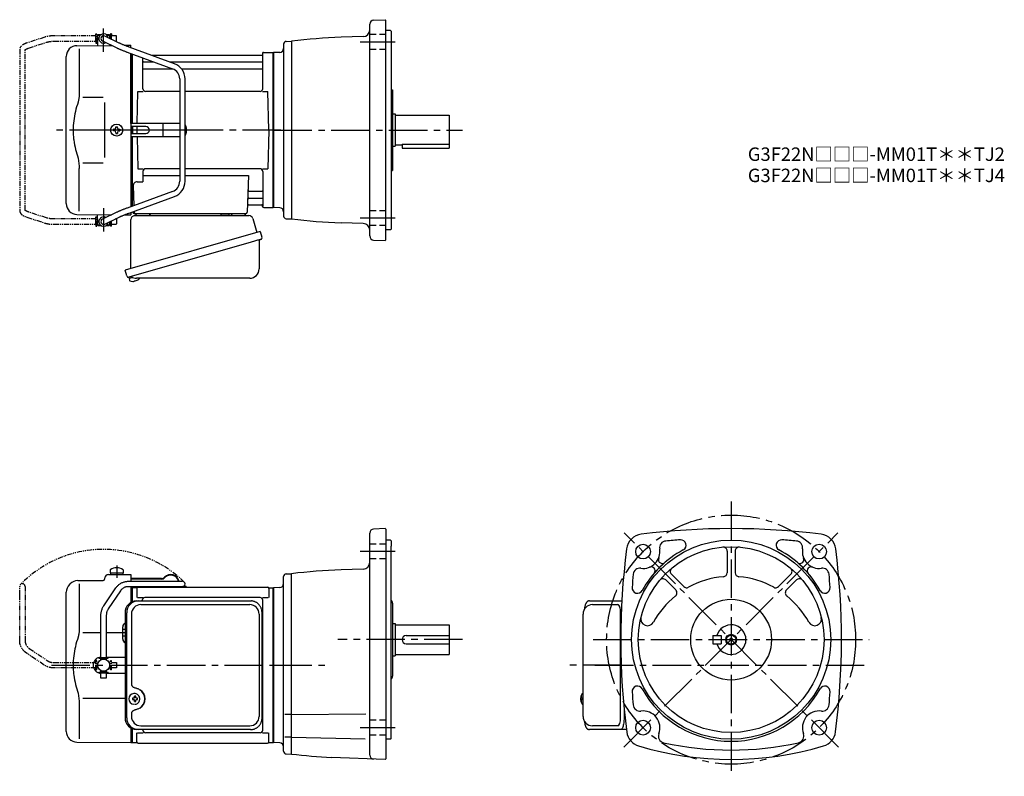
# Model space of a CAD drawing. Extents: x 80 to 812, y 39 to 601.
import ezdxf

# ---------------------------------------------------------------- set-up
doc = ezdxf.new("R2010")
doc.units = 0
doc.header["$LTSCALE"] = 3
doc.header["$MEASUREMENT"] = 0
for name, pattern in [('HIDDEN2', [4.7625, 3.175, -1.5875]), ('PHANTOM', [2.5, 1.25, -0.25, 0.25, -0.25, 0.25, -0.25]), ('sekkei(A2)', [14.2875, 9.525, -1.5875, 1.5875, -1.5875]), ('sekkei_H', [2.38125, 1.5875, -0.79375])]:
    doc.linetypes.add(name, pattern=pattern)
doc.layers.get('0').update_dxf_attribs({"linetype": 'CONTINUOUS'})
for name, color, linetype in [('CENTER', 3, 'sekkei(A2)'), ('HIDS', 1, 'HIDDEN2'), ('HOJO', 4, 'CONTINUOUS'), ('PHANTOM', 2, 'PHANTOM')]:
    doc.layers.add(name, color=color, linetype=linetype)
doc.layers.add('TITLE', color=4, linetype='CONTINUOUS', plot=False)
doc.styles.get("Standard").update_dxf_attribs({"font": 'simplex.shx', "bigfont": 'extfont.shx'})

# ---------------------------------------------------------------- blocks, each defined once
blk = doc.blocks.new('A$C0D5F27CA-2')
for p, q in [((18.22, 62.35), (51.94, 62.35)), ((51.94, 62.35), (58.5, 62.35)), ((0.14, 44.13), (9.13, 57.45)), ((12.44, 55.21), (3.46, 41.9)), ((51.94, 58.35), (18.22, 58.35)), ((58.5, 58.35), (51.94, 58.35)), ((-2, 5.75), (-2, 37.02)), ((2, 37.02), (2, 5.75)), ((-3.5, 5.75), (2, 5.75)), ((-3.5, 5.15), (-3.5, 5.75)), ((-3.5, 5.15), (3.5, 5.15)), ((-2, 4.55), (2, 4.55)), ((-2, 4.03), (-2, 4.55)), ((-1.52, 5.15), (-1.52, 4.55)), ((1.52, 5.15), (1.52, 4.55)), ((2, 5.75), (3.5, 5.75)), ((2, 4.55), (2, 4.03)), ((3.5, 5.15), (3.5, 5.75)), ((-3.5, -5.75), (-3.5, -5.15)), ((-3.5, -5.15), (3.5, -5.15)), ((-3.5, -5.75), (2, -5.75)), ((-2, -4.55), (-2, -4.03)), ((-2, -4.55), (2, -4.55)), ((-2, -9.65), (-2, -5.75)), ((-1.52, -4.55), (-1.52, -5.15)), ((1.52, -4.55), (1.52, -5.15)), ((2, -4.03), (2, -4.55)), ((2, -5.75), (2, -9.65)), ((2, -5.75), (3.5, -5.75)), ((3.5, -5.75), (3.5, -5.15)), ((0.78, -9.65), (-2, -9.65)), ((2, -9.65), (0.78, -9.65))]:
    blk.add_line(p, q)
blk.add_arc((58.5, 60.35), 2, 270, 90)
for points, knots in [([(9.13, 57.45), (9.25, 57.62), (9.58, 58.09), (10.18, 58.81), (10.96, 59.58), (11.8, 60.26), (12.71, 60.86), (13.66, 61.36), (14.66, 61.76), (15.68, 62.07), (16.74, 62.27), (17.59, 62.34), (18.08, 62.35), (18.22, 62.35)], [0, 0, 0, 0, 0.057937, 0.158761, 0.259517, 0.360129, 0.460601, 0.560941, 0.661167, 0.761303, 0.861377, 0.961421, 1, 1, 1, 1]), ([(18.22, 58.35), (18.09, 58.35), (17.67, 58.34), (16.98, 58.25), (16.16, 58.05), (15.36, 57.74), (14.61, 57.33), (13.91, 56.84), (13.27, 56.25), (12.79, 55.7), (12.53, 55.33), (12.44, 55.21)], [0, 0, 0, 0, 0.058103, 0.183633, 0.309362, 0.43518, 0.560871, 0.686286, 0.811316, 0.935901, 1, 1, 1, 1]), ([(-2, 37.02), (-2, 37.23), (-1.99, 37.82), (-1.9, 38.79), (-1.69, 39.91), (-1.4, 41), (-1, 42.05), (-0.53, 43.04), (-0.13, 43.73), (0.1, 44.08), (0.14, 44.13)], [0, 0, 0, 0, 0.0840699, 0.2333427, 0.3826804, 0.5320169, 0.6813205, 0.8305544, 0.9714213, 1, 1, 1, 1]), ([(3.46, 41.9), (3.38, 41.78), (3.14, 41.42), (2.8, 40.77), (2.47, 39.94), (2.22, 39.06), (2.06, 38.17), (2, 37.48), (2, 37.1), (2, 37.02)], [0, 0, 0, 0, 0.083976, 0.258926, 0.43361, 0.607898, 0.781896, 0.955687, 1, 1, 1, 1])]:
    blk.add_open_spline(points, degree=3, knots=knots)
blk = doc.blocks.new('A$C0D5F27CA-3')
at = {"layer": 'PHANTOM'}
for p, q in [((18.22, 62.35), (51.94, 62.35)), ((51.94, 62.35), (58.5, 62.35)), ((0.14, 44.13), (9.13, 57.45)), ((12.44, 55.21), (3.46, 41.9)), ((51.94, 58.35), (18.22, 58.35)), ((58.5, 58.35), (51.94, 58.35)), ((-2, 5.75), (-2, 37.02)), ((2, 37.02), (2, 5.75)), ((-3.5, 5.75), (2, 5.75)), ((-3.5, 5.15), (-3.5, 5.75)), ((-3.5, 5.15), (3.5, 5.15)), ((-2, 4.55), (2, 4.55)), ((-2, 4.03), (-2, 4.55)), ((-1.52, 5.15), (-1.52, 4.55)), ((1.52, 5.15), (1.52, 4.55)), ((2, 5.75), (3.5, 5.75)), ((2, 4.55), (2, 4.03)), ((3.5, 5.15), (3.5, 5.75)), ((-3.5, -5.75), (-3.5, -5.15)), ((-3.5, -5.15), (3.5, -5.15)), ((-3.5, -5.75), (3.5, -5.75)), ((-2, -4.55), (-2, -4.03)), ((-2, -4.55), (2, -4.55)), ((-2, -9.65), (-2, -5.75)), ((-1.52, -4.55), (-1.52, -5.15)), ((1.52, -4.55), (1.52, -5.15)), ((2, -4.03), (2, -4.55)), ((2, -5.75), (2, -9.65)), ((3.5, -5.15), (3.5, -5.75)), ((0.78, -9.65), (-2, -9.65)), ((2, -9.65), (0.78, -9.65))]:
    blk.add_line(p, q, dxfattribs=at)
blk.add_arc((58.5, 60.35), 2, 270, 90, dxfattribs=at)
for points, knots in [([(9.13, 57.45), (9.25, 57.62), (9.58, 58.09), (10.18, 58.81), (10.96, 59.58), (11.8, 60.26), (12.71, 60.86), (13.66, 61.36), (14.66, 61.76), (15.68, 62.07), (16.74, 62.27), (17.59, 62.34), (18.08, 62.35), (18.22, 62.35)], [0, 0, 0, 0, 0.057937, 0.158761, 0.259517, 0.360129, 0.460601, 0.560941, 0.661167, 0.761303, 0.861377, 0.961421, 1, 1, 1, 1]), ([(18.22, 58.35), (18.09, 58.35), (17.67, 58.34), (16.98, 58.25), (16.16, 58.05), (15.36, 57.74), (14.61, 57.33), (13.91, 56.84), (13.27, 56.25), (12.79, 55.7), (12.53, 55.33), (12.44, 55.21)], [0, 0, 0, 0, 0.058103, 0.183633, 0.309362, 0.43518, 0.560871, 0.686286, 0.811316, 0.935901, 1, 1, 1, 1]), ([(-2, 37.02), (-2, 37.23), (-1.99, 37.82), (-1.9, 38.79), (-1.69, 39.91), (-1.4, 41), (-1, 42.05), (-0.53, 43.04), (-0.13, 43.73), (0.1, 44.08), (0.14, 44.13)], [0, 0, 0, 0, 0.0840699, 0.2333427, 0.3826804, 0.5320169, 0.6813205, 0.8305544, 0.9714213, 1, 1, 1, 1]), ([(3.46, 41.9), (3.38, 41.78), (3.14, 41.42), (2.8, 40.77), (2.47, 39.94), (2.22, 39.06), (2.06, 38.17), (2, 37.48), (2, 37.1), (2, 37.02)], [0, 0, 0, 0, 0.083976, 0.258926, 0.43361, 0.607898, 0.781896, 0.955687, 1, 1, 1, 1])]:
    blk.add_open_spline(points, degree=3, knots=knots, dxfattribs=at)
blk = doc.blocks.new('A$C4A2F6DC6-1')
for p, q in [((-122.53, 67.36), (-106, 67.5)), ((-121.25, 70.89), (-121.25, 68.75)), ((-121.25, 68.75), (-111.75, 68.75)), ((-121.1, 68.75), (-121.1, 67.45)), ((-121.1, 67.45), (-111.9, 67.45)), ((-111.9, 68.75), (-111.9, 67.45)), ((-111.75, 70.89), (-111.75, 68.75)), ((-106, 67.5), (-106, 62.35)), ((-151.66, 59.84), (-151.01, 60.49)), ((-145.42, 62.83), (-126.49, 63)), ((-144.28, 60.35), (-144.28, 28.58)), ((-125.5, 64.36), (-125.5, 64)), ((-83.11, 64.4), (-106, 64.4)), ((-83.11, 64), (-106, 64)), ((-154, -49.15), (-154, 54.19)), ((-106, 58.35), (-106, 57.47)), ((-106, 57.53), (-106, 46.59)), ((-106, 57.47), (-105.2, 57.49)), ((-105.2, 57.49), (-105, 57.3)), ((-104.7, 57.5), (-105, 57.33)), ((-105, 57.33), (-105, 47.1)), ((-105, 57.3), (-105, 47.1)), ((-104.7, 47.22), (-104.7, 57.5)), ((-101.82, 57.5), (-104.7, 57.5)), ((-101.5, 57), (-101.5, 50.22)), ((-100.5, 58), (-4.5, 58)), ((-64.82, 58), (-68.12, 58)), ((-64.82, 58.4), (-67.26, 58.4)), ((-64.82, 58.4), (-64.82, 58)), ((-3.5, 57), (-3.5, 50.22)), ((-3.18, 57.5), (-0.3, 57.5)), ((-0.3, -57.5), (-0.3, 57.5)), ((-0.3, 57.5), (0, 57.33)), ((0, -57.33), (0, 57.33)), ((-101.1, 50.22), (-96.85, 50.22)), ((-97.5, 47.8), (-97.5, 48.22)), ((-10, 50.22), (-95.5, 50.22)), ((-8.15, 50.22), (-3.9, 50.22)), ((-8, -48.22), (-8, 48.22)), ((-141.73, 24.38), (-128.2, 24.39)), ((-124.2, 24.4), (-112, 24.41)), ((-112, 19.47), (-112, 28.53)), ((-124.2, 6), (-110.23, 6)), ((-124.2, -6), (-110.23, -6)), ((-103.34, -21.01), (-103.67, -21.01)), ((-144.28, -28.58), (-144.28, -54.76)), ((-141.74, -24.38), (-110.23, -24.44)), ((-103.56, -24.5), (-104.7, -24.5)), ((-104.7, -25.53), (-103.56, -25.53)), ((-100.92, -24.5), (-101.9, -24.5)), ((-101.9, -25.53), (-100.92, -25.53)), ((-106, -46.59), (-106, -57.5)), ((-105, -47.1), (-105, -57.33)), ((-105, -57.3), (-105, -47.1)), ((-104.7, -57.5), (-104.7, -47.22)), ((-101.5, -57), (-101.5, -50.22)), ((-101.1, -50.22), (-96.85, -50.22)), ((-97, -48.22), (-97, -47.8)), ((-10, -50.22), (-95, -50.22)), ((-8.15, -50.22), (-3.9, -50.22)), ((-3.5, -57), (-3.5, -50.22)), ((-146.07, -57.15), (-106, -57.5)), ((-106, -57.47), (-105.2, -57.49)), ((-105.2, -57.49), (-105, -57.3)), ((-104.7, -57.5), (-105, -57.33)), ((-104.7, -57.5), (-101.82, -57.5)), ((-100.5, -58), (-4.5, -58)), ((-3.18, -57.5), (-0.3, -57.5)), ((-0.3, -57.5), (0, -57.33))]:
    blk.add_line(p, q)
at = {"color": 7, "linetype": 'Continuous', "lineweight": 25}
for p, q in [((-101.77, 47.8), (-100.53, 47.8)), ((-100.53, 47.8), (-16.99, 47.8)), ((-98.55, 45), (-17.68, 45)), ((-16.99, 47.8), (-16.29, 47.77)), ((-110.23, 39), (-110.23, -39)), ((-108.99, -39), (-108.99, 39)), ((-105.55, 38), (-105.55, -14)), ((-10.68, 38), (-10.68, -38)), ((-8.49, -39), (-8.49, 39)), ((-105.55, -36), (-105.55, -38)), ((-100.53, -47.8), (-101.77, -47.8)), ((-16.99, -47.8), (-100.53, -47.8)), ((-98.55, -45), (-17.68, -45))]:
    blk.add_line(p, q, dxfattribs=at)
at = {"linetype": 'Continuous'}
for p, q in [((-110.23, 26.5), (-112, 26.5)), ((-110.23, 24), (-112, 24)), ((-110.23, 21.5), (-112, 21.5))]:
    blk.add_line(p, q, dxfattribs=at)
at = {"flags": 128}
for points in [[(-99.93, -22.94), (-100.15, -22.61), (-100.55, -22.13), (-101.03, -21.72), (-101.56, -21.4), (-102.13, -21.17), (-102.73, -21.04), (-103.34, -21.02)], [(-103.34, -29.01), (-102.73, -28.98), (-102.13, -28.86), (-101.56, -28.63), (-101.03, -28.31), (-100.55, -27.9), (-100.15, -27.42), (-99.9, -27.03)]]:
    blk.add_lwpolyline(points, dxfattribs=at)
blk.add_circle((-126.2, 0), 4.5)
for centre, radius, start, end in [((-122.5, 64.36), 3, 90.5, 180), ((-116.5, 64.45), 8, 53.57632, 126.4236), ((-76.32, 60.9), 6.4, 13.09927, 136.25188), ((-76.32, 60.9), 6, 13.98975, 136.25188), ((-146, 54.19), 8, 135, 180), ((-145.35, 54.83), 8, 90.5, 135), ((-126.5, 64), 1, 270.5, 0), ((-83.11, 67.4), 3, 270, 316.25188), ((-83.11, 67.4), 3.4, 270, 316.25188), ((-101.82, 58.5), 1, 270, 311.40962), ((-100.5, 57), 1, 90, 180), ((-68.12, 59.9), 1.9, 234.6655, 270), ((-4.5, 57), 1, 0, 90), ((-3.18, 58.5), 1, 228.59038, 270), ((-95.5, 48.22), 2, 90, 180), ((-10, 48.22), 2, 0, 90), ((-109, 28.53), 3, 114.15935, 180), ((-9, 32.88), 1, 300.98065, 0), ((-9, 22.41), 1, 0, 59.01935), ((-109, 19.47), 3, 180, 245.84065), ((-128, 0), 6, 91.91109, 180), ((-128, 0), 6, 180, 268.08891), ((-103.51, -25.01), 4, 92.17585, 267.82415), ((-61.13, -25.01), 43.57, 179.32277, 180.67723), ((-102.7, -24.98), 0.986, 122.1469, 150.73824), ((-102.7, -25.05), 0.986, 209.26176, 237.8531), ((-102.81, -36.02), 13, 87.84144, 92.15856), ((-122.72, -24.95), 19.52, 2.36893, 5.6557), ((-122.72, -25.07), 19.52, 354.3443, 357.63107), ((-102.81, -14.01), 13, 267.84144, 272.15856), ((-121.74, -24.95), 19.52, 2.36893, 5.6557), ((-121.74, -25.07), 19.52, 354.3443, 357.63107), ((-102.76, -24.98), 0.986, 29.26176, 57.8531), ((-102.76, -25.05), 0.986, 302.1469, 330.73824), ((-110.06, -25.01), 9.15, 356.77493, 3.22507), ((-9, -22.41), 1, 300.98065, 0), ((-9, -32.88), 1, 0, 59.01935), ((-146, -49.15), 8, 180, 269.5), ((-95, -48.22), 2, 180, 270), ((-10, -48.22), 2, 270, 0), ((-101.82, -58.5), 1, 48.59038, 90), ((-100.5, -57), 1, 180, 270), ((-4.5, -57), 1, 270, 0), ((-3.18, -58.5), 1, 90, 131.40962)]:
    blk.add_arc(centre, radius, start, end)
at = {"color": 7, "linetype": 'Continuous', "lineweight": 25}
for centre, radius, start, end in [((-101.59, 39.17), 8.63, 91.15389, 181.1092), ((-100.35, 39.17), 8.63, 91.15394, 181.10915), ((-98.55, 38), 7, 90, 180), ((-17.68, 38), 7, 0, 90), ((-103.85, -25), 8.15, 303.5537, 56.4463), ((-101.59, -39.17), 8.63, 178.8908, 268.84611), ((-100.35, -39.17), 8.63, 178.89085, 268.84606), ((-98.55, -38), 7, 180, 270), ((-17.68, -38), 7, 270, 0), ((-17.68, -38), 7, 270, 0)]:
    blk.add_arc(centre, radius, start, end, dxfattribs=at)
blk.add_ellipse((-103.86, -25), major_axis=(8.56, 0), ratio=0.934633, start_param=5.268129, end_param=7.298241, dxfattribs=at)
for points, knots in [([(-8.49, 39), (-8.49, 39.17), (-8.5, 39.64), (-8.58, 40.4), (-8.76, 41.28), (-9.03, 42.14), (-9.38, 42.96), (-9.81, 43.75), (-10.32, 44.48), (-10.89, 45.16), (-11.53, 45.77), (-12.23, 46.31), (-12.97, 46.77), (-13.76, 47.16), (-14.58, 47.45), (-15.42, 47.67), (-16, 47.74), (-16.28, 47.77)], [0, 0, 0, 0, 0.038882, 0.107736, 0.176615, 0.245487, 0.314345, 0.38318, 0.451984, 0.520748, 0.589465, 0.658131, 0.726742, 0.795298, 0.8638, 0.932254, 1, 1, 1, 1]), ([(-105.55, -14), (-105.53, -14.19), (-105.5, -14.58), (-105.28, -15.12), (-104.95, -15.59), (-104.47, -16.03), (-103.85, -16.4), (-103.11, -16.69), (-102.6, -16.83), (-102.35, -16.9)], [0, 0, 0, 0, 0.121626, 0.241326, 0.365072, 0.487329, 0.656925, 0.827545, 1, 1, 1, 1]), ([(-102.35, -16.9), (-102.03, -17), (-101.35, -17.19), (-100.34, -17.62), (-99.67, -18.01), (-99.34, -18.2)], [0, 0, 0, 0, 0.297898, 0.646887, 1, 1, 1, 1]), ([(-102.35, -33.1), (-102.6, -33.17), (-103.11, -33.31), (-103.85, -33.6), (-104.47, -33.97), (-104.95, -34.41), (-105.28, -34.88), (-105.5, -35.42), (-105.53, -35.81), (-105.55, -36)], [0, 0, 0, 0, 0.172446, 0.343066, 0.512671, 0.634918, 0.758673, 0.878368, 1, 1, 1, 1]), ([(-99.34, -31.8), (-99.62, -31.96), (-100.23, -32.33), (-101.24, -32.77), (-101.98, -32.99), (-102.35, -33.1)], [0, 0, 0, 0, 0.297985, 0.647065, 1, 1, 1, 1]), ([(-16.99, -47.8), (-16.83, -47.8), (-16.37, -47.79), (-15.63, -47.7), (-14.79, -47.51), (-13.96, -47.24), (-13.17, -46.88), (-12.41, -46.43), (-11.7, -45.91), (-11.05, -45.32), (-10.46, -44.66), (-9.94, -43.94), (-9.49, -43.18), (-9.12, -42.36), (-8.82, -41.52), (-8.62, -40.64), (-8.5, -39.8), (-8.49, -39.25), (-8.49, -39)], [0, 0, 0, 0, 0.037051, 0.101745, 0.166453, 0.23117, 0.295907, 0.360675, 0.425483, 0.490336, 0.555238, 0.62019, 0.685191, 0.750238, 0.815327, 0.880453, 0.945609, 1, 1, 1, 1])]:
    blk.add_open_spline(points, degree=3, knots=knots, dxfattribs=at)
for points, knots in [([(-144.28, 28.58), (-144.29, 27.78), (-144.32, 26.95), (-144.44, 25.29), (-144.52, 24.47), (-144.74, 22.83), (-144.88, 22), (-145.07, 21.04), (-145.1, 20.9), (-145.12, 20.76)], [0.0002013, 0.0002013, 0.0002013, 0.0002013, 0.3230943, 0.3230943, 0.6260446, 0.6260446, 0.9289949, 0.9289949, 0.9788862, 0.9788862, 0.9788862, 0.9788862]), ([(-145.12, 20.76), (-145.92, 18.46), (-146.61, 16.13), (-147.71, 11.5), (-148.12, 9.21), (-148.69, 4.57), (-148.83, 2.22), (-148.82, -1.36), (-148.78, -2.57), (-148.62, -4.98), (-148.5, -6.17), (-148.04, -9.72), (-147.59, -12.06), (-146.49, -16.53), (-145.85, -18.66), (-145.12, -20.76)], [0.0043765, 0.0043765, 0.0043765, 0.0043765, 0.1757485, 0.1757485, 0.3398793, 0.3398793, 0.5040101, 0.5040101, 0.5877582, 0.5877582, 0.6715064, 0.6715064, 0.8390026, 0.8390026, 0.9956241, 0.9956241, 0.9956241, 0.9956241]), ([(-99.37, -25.01), (-99.37, -24.9), (-99.38, -24.6), (-99.45, -24.09), (-99.63, -23.52), (-99.79, -23.14), (-99.91, -22.96), (-99.92, -22.95)], [0, 0, 0, 0, 0.150921, 0.427022, 0.703322, 0.979579, 1, 1, 1, 1]), ([(-99.89, -27.02), (-99.87, -27), (-99.75, -26.81), (-99.6, -26.41), (-99.43, -25.84), (-99.37, -25.37), (-99.37, -25.09), (-99.37, -25.01)], [0, 0, 0, 0, 0.037796, 0.322008, 0.606449, 0.891076, 1, 1, 1, 1])]:
    blk.add_open_spline(points, degree=3, knots=knots)
blk.add_open_spline([(-145.12, -20.76), (-144.57, -23.45), (-144.29, -26.15), (-144.28, -28.58)], degree=3)
at = {"layer": 'CENTER'}
for p, q in [((-116.5, 74.08), (-116.5, 64.9)), ((-164.92, 0), (5.5, 0))]:
    blk.add_line(p, q, dxfattribs=at)
at = {"layer": 'PHANTOM', "color": 2}
blk.add_arc((-126.2, 0), 86.05, 45.89178, 135.89178, dxfattribs=at)
at = {"rotation": 90}
blk.add_blockref('A$C0D5F27CA-3', (-126.2, 0), dxfattribs=at)
blk.add_blockref('A$C0D5F27CA-2', (-126.2, 0))
blk = doc.blocks.new('A$C6FE740DB-1')
for p, q in [((-130.75, 66), (-130.75, 70)), ((-130.75, 70), (-130.7, 70)), ((-130.75, 66), (-130.7, 66)), ((-130.2, 71), (-130.7, 70.5)), ((-130.7, 70.5), (-130.7, 62.78)), ((-130.7, 70.5), (-128.65, 70.5)), ((-130.2, 71), (-128, 71)), ((-127.07, 66.2), (-116.28, 61.01)), ((-114.55, 64.61), (-125.33, 69.8)), ((-124.4, 71), (-122.2, 71)), ((-123.75, 70.5), (-121.7, 70.5)), ((-122.2, 71), (-121.7, 70.5)), ((-121.7, 70.5), (-121.7, 68.05)), ((-121.65, 70), (-121.7, 70)), ((-121.65, 68.03), (-121.65, 70)), ((-146.07, 62.65), (-120.17, 62.88)), ((-144.28, 60.35), (-144.28, 28.58)), ((-121.7, 63.61), (-121.7, 62.86)), ((-114.55, 64.61), (-114.62, 64.64)), ((-110.72, 62.96), (-106, 63)), ((-73.57, 49.28), (-107.29, 61.65)), ((-106, 61.17), (-106, 63)), ((-154, -54.65), (-154, 54.65)), ((-108.67, 57.89), (-74.95, 45.53)), ((-106, 5), (-106, 56.91)), ((-105, 5), (-105, 56.55)), ((-105, 56.55), (-105, 5)), ((-104.7, 5), (-104.7, 56.44)), ((-97, 30.75), (-97, 53.61)), ((-8.77, 55.5), (-90.53, 55.5)), ((-8.15, 56.67), (-8.28, 55.91)), ((-8, 30.75), (-8, 56.74)), ((-7.16, 57.5), (-0.3, 57.5)), ((-0.3, -57.5), (-0.3, 57.5)), ((-0.3, 57.5), (0, 57.33)), ((0, 57.33), (0, -57.33)), ((-96.5, 50.67), (-88.97, 50.67)), ((-96.5, 45.43), (-74.7, 45.43)), ((-77.35, 50.67), (-8.5, 50.67)), ((-68.27, 45.43), (-8.5, 45.43)), ((-69.7, 38.02), (-69.7, -38.02)), ((-65.7, -38.02), (-65.7, 38.02)), ((-141.73, 24.38), (-126.5, 24.4)), ((-101.37, 5), (-100.75, 28.75)), ((-100.75, 28.75), (-96.72, 28.75)), ((-69.7, 28.75), (-95, 28.75)), ((-10, 28.75), (-65.7, 28.75)), ((-8.28, 28.75), (-4.25, 28.75)), ((-3.5, 0), (-4.25, 28.75)), ((-125.5, 5), (-125.5, -5)), ((-118.25, 0.58), (-118.95, 0.58)), ((-118.95, 0.58), (-118.95, -0.58)), ((-117.08, 1.75), (-117.08, 2.45)), ((-117.08, 2.45), (-115.92, 2.45)), ((-115.92, 1.75), (-115.92, 2.45)), ((-114.75, 0.58), (-114.05, 0.58)), ((-114.05, 0.58), (-114.05, -0.58)), ((-106, 5), (-106, -5)), ((-69.7, 5), (-106, 5)), ((-94.82, 2.6), (-106, 2.6)), ((-105, 2.6), (-105, -2.6)), ((-105, 2.6), (-105, -2.6)), ((-104.7, 2.6), (-104.7, -2.6)), ((-101.43, 2.6), (-101.5, 0)), ((-101.5, 0), (-101.43, -2.6)), ((-81.94, -4.5), (-81.94, 4.5)), ((-64.82, 2), (-64.82, -2)), ((-3.5, 0), (-4.25, -28.75)), ((-118.25, -0.58), (-118.95, -0.58)), ((-117.08, -1.75), (-117.08, -2.45)), ((-117.08, -2.45), (-115.92, -2.45)), ((-115.92, -1.75), (-115.92, -2.45)), ((-114.75, -0.58), (-114.05, -0.58)), ((-106, -2.6), (-94.82, -2.6)), ((-106, -5), (-106, -56.91)), ((-69.7, -5), (-106, -5)), ((-105, -56.55), (-105, -5)), ((-105, -56.55), (-105, -5)), ((-104.7, -56.44), (-104.7, -5)), ((-101.37, -5), (-100.75, -28.75)), ((-144.28, -60.35), (-144.28, -28.58)), ((-141.74, -24.38), (-126.5, -24.41)), ((-100.75, -28.75), (-96.72, -28.75)), ((-69.7, -28.75), (-95, -28.75)), ((-10, -28.75), (-65.7, -28.75)), ((-8.28, -28.75), (-4.25, -28.75)), ((-97, -30.75), (-97, -38.37)), ((-97, -33.79), (-69.7, -33.79)), ((-65.7, -33.79), (-18.51, -33.79)), ((-18.51, -33.79), (-19.47, -61.03)), ((-8, -30.75), (-8, -56.74)), ((-104.22, -41.47), (-103.71, -56.07)), ((-101.22, -38.37), (-97, -38.37)), ((-74.95, -45.53), (-108.67, -57.89)), ((-107.29, -61.65), (-73.57, -49.28)), ((-18.14, -50.67), (-8.5, -50.67)), ((-17.89, -45.43), (-8.5, -45.43)), ((-18.31, -55.5), (-8.77, -55.5)), ((-8.15, -56.67), (-8.28, -55.91)), ((-7.16, -57.5), (-0.3, -57.5)), ((-0.3, -57.5), (0, -57.33)), ((-146.07, -62.65), (-120.17, -62.88)), ((-130.7, -70.5), (-130.7, -62.78)), ((-116.28, -61.01), (-127.07, -66.2)), ((-125.33, -69.8), (-114.55, -64.61)), ((-121.7, -63.61), (-121.7, -62.86)), ((-110.72, -62.96), (-106, -63)), ((-106, -61.17), (-106, -63)), ((-104.5, -60.62), (-104.5, -61)), ((-103.56, -60.28), (-103.53, -61.03)), ((-103.5, -62), (-20.47, -62)), ((-130.75, -66), (-130.75, -70)), ((-130.75, -66), (-130.7, -66)), ((-130.75, -70), (-130.7, -70)), ((-130.2, -71), (-130.7, -70.5)), ((-130.7, -70.5), (-128.65, -70.5)), ((-130.2, -71), (-128, -71)), ((-124.4, -71), (-122.2, -71)), ((-123.75, -70.5), (-121.7, -70.5)), ((-122.2, -71), (-121.7, -70.5)), ((-121.7, -70.5), (-121.7, -68.05)), ((-121.65, -70), (-121.7, -70)), ((-121.65, -68.03), (-121.65, -70)), ((-107.38, -109.27), (-107.1, -110.23)), ((-104.58, -109.51), (-107.31, -110.29)), ((-107.31, -110.29), (-106.88, -111.77)), ((-104.61, -112.42), (-104.61, -112.4)), ((-103.13, -112.23), (-103.46, -112.33)), ((-103.2, -111.99), (-103.13, -112.23)), ((-102.14, -111.95), (-102.21, -111.71)), ((-101.8, -111.85), (-102.14, -111.95)), ((-100.79, -111.3), (-100.78, -111.32))]:
    blk.add_line(p, q)
at = {"color": 7, "linetype": 'Continuous', "lineweight": 25}
for p, q in [((-125.5, 20.4), (-125.5, 5)), ((-125.5, -5), (-125.5, -20.41)), ((-103.18, -63.5), (-18.27, -63.5)), ((-100.2, -62), (-93.8, -62)), ((-38.8, -62.1), (-38.8, -62.7)), ((-38.8, -62.1), (-33.2, -62.1)), ((-33.2, -62.7), (-33.2, -62.1)), ((-29.2, -62), (-22.8, -62)), ((-15.38, -65.68), (-12.45, -76.02)), ((-106, -102.84), (-106, -66.5)), ((-9.78, -75.25), (-110.23, -104.05)), ((-9.78, -75.25), (-8.54, -79.57)), ((-16.64, -83.25), (-107.38, -109.27)), ((-10.68, -82.14), (-10.68, -103.05)), ((-108.99, -108.38), (-110.23, -104.05)), ((-17.68, -110.05), (-101.89, -110.05))]:
    blk.add_line(p, q, dxfattribs=at)
at = {"color": 7, "linetype": 'Continuous', "lineweight": 25, "flags": 128}
blk.add_lwpolyline([(-9.43, -81.18), (-9.48, -81.2), (-9.64, -81.24), (-9.9, -81.32), (-10.25, -81.42), (-10.7, -81.55), (-11.24, -81.7), (-11.86, -81.88), (-12.54, -82.08), (-13.29, -82.29), (-14.08, -82.52), (-14.91, -82.75), (-15.77, -83), (-16.64, -83.25)], dxfattribs=at)
blk.add_circle((-116.5, 0), 4.5)
for centre, radius, start, end in [((-126.2, 68), 3.5, 9.13995, 299.44014), ((-126.2, 68), 2, 64.29005, 244.29005), ((-146, 54.65), 8, 90.5, 180), ((-8.77, 56), 0.5, 270, 350), ((-7.16, 56.5), 1, 90, 170), ((-96.5, 51.17), 0.5, 180, 270), ((-96.5, 44.93), 0.5, 90, 180), ((-77.7, 38.02), 8, 0, 69.8637), ((-77.7, 38.02), 12, 0, 69.8637), ((-8.5, 51.17), 0.5, 270, 360), ((-8.5, 44.93), 0.5, 360, 90), ((-95, 30.75), 2, 180, 270), ((-10, 30.75), 2, 270, 360), ((-118.25, 1.75), 1.17, 270, 0), ((-114.75, 1.75), 1.17, 180, 270), ((-94.82, 0), 2.6, 270, 90), ((-67.82, 2), 3, 0, 44.95527), ((-118.25, -1.75), 1.17, 0, 90), ((-114.75, -1.75), 1.17, 90, 180), ((-67.82, -2), 3, 315.04473, 0), ((-95, -30.75), 2, 90, 180), ((-10, -30.75), 2, 0, 90), ((-101.22, -41.37), 3, 90, 182), ((-77.7, -38.02), 8, 290.1363, 0), ((-77.7, -38.02), 12, 290.1363, 0), ((-18.14, -51.67), 1, 90, 178), ((-17.89, -44.43), 1, 178, 270), ((-8.5, -44.93), 0.5, 270, 0), ((-8.5, -51.17), 0.5, 0, 90), ((-146, -54.65), 8, 180, 269.5), ((-18.31, -56.5), 1, 90, 178), ((-8.77, -56), 0.5, 10, 90), ((-7.16, -56.5), 1, 190, 270), ((-126.2, -68), 3.5, 60.55986, 350.86005), ((-103.5, -61), 1, 180, 270), ((-102.53, -61), 1, 182, 270), ((-20.47, -61), 1, 270, 358), ((-126.2, -68), 2, 115.70995, 295.70995), ((-106.54, -111.68), 0.36, 196.00429, 249.64592), ((-104.4, -105.92), 6.5, 249.64592, 268.1417), ((-104.4, -105.92), 6.48, 268.16915, 278.30752), ((-104.67, -104.97), 7.18, 281.88998, 290.11859), ((-104.4, -105.92), 6.48, 293.70105, 303.83942), ((-104.4, -105.92), 6.5, 303.86687, 320.55917)]:
    blk.add_arc(centre, radius, start, end)
at = {"color": 7, "linetype": 'Continuous', "lineweight": 25}
for centre, radius, start, end in [((-103, -66.5), 3, 95.73917, 180), ((-103.5, -61.53), 2, 275.73917, 346.26282), ((-90.5, -61.5), 2, 194.47751, 270), ((-39.6, -62.7), 0.8, 270, 0), ((-32.4, -62.7), 0.8, 180, 267.22448), ((-32.5, -61.5), 2, 270, 345.52249), ((-19.5, -61.5), 2, 194.47751, 270), ((-18.27, -66.5), 3, 15.82353, 90), ((-9.79, -79.93), 1.3, 286, 16), ((-9.88, -82.14), 0.8, 106, 180), ((-107.74, -108.02), 1.3, 196, 286), ((-105.97, -109.7), 0.8, 58.46656, 106), ((-101.89, -103.05), 7, 238.46656, 270), ((-17.68, -103.05), 7, 270, 0)]:
    blk.add_arc(centre, radius, start, end, dxfattribs=at)
for points, knots in [([(-116.28, 61.01), (-116.18, 60.95), (-115.86, 60.8), (-115.28, 60.54), (-114.53, 60.21), (-113.72, 59.86), (-112.86, 59.51), (-111.96, 59.15), (-111.02, 58.78), (-110.06, 58.41), (-109.27, 58.11), (-108.81, 57.94), (-108.67, 57.89)], [0, 0, 0, 0, 0.058541, 0.173626, 0.286997, 0.399177, 0.510646, 0.621666, 0.732399, 0.842949, 0.953392, 1, 1, 1, 1]), ([(-107.29, 61.65), (-107.46, 61.71), (-107.94, 61.89), (-108.74, 62.19), (-109.67, 62.54), (-110.57, 62.9), (-111.43, 63.24), (-112.23, 63.58), (-112.98, 63.9), (-113.66, 64.2), (-114.18, 64.43), (-114.45, 64.56), (-114.55, 64.61)], [0, 0, 0, 0, 0.058322, 0.169266, 0.280195, 0.391013, 0.50165, 0.612015, 0.72198, 0.831351, 0.939829, 1, 1, 1, 1]), ([(-144.28, 28.58), (-144.29, 27.78), (-144.32, 26.95), (-144.44, 25.29), (-144.52, 24.47), (-144.74, 22.83), (-144.88, 22), (-145.07, 21.04), (-145.1, 20.9), (-145.12, 20.76)], [0.0002013, 0.0002013, 0.0002013, 0.0002013, 0.3230943, 0.3230943, 0.6260446, 0.6260446, 0.9289949, 0.9289949, 0.9788862, 0.9788862, 0.9788862, 0.9788862]), ([(-145.12, 20.76), (-145.92, 18.46), (-146.61, 16.13), (-147.71, 11.5), (-148.12, 9.21), (-148.69, 4.57), (-148.83, 2.22), (-148.82, -1.36), (-148.78, -2.57), (-148.62, -4.98), (-148.5, -6.17), (-148.04, -9.72), (-147.59, -12.06), (-146.49, -16.53), (-145.85, -18.66), (-145.12, -20.76)], [0.0043765, 0.0043765, 0.0043765, 0.0043765, 0.1757485, 0.1757485, 0.3398793, 0.3398793, 0.5040101, 0.5040101, 0.5877582, 0.5877582, 0.6715064, 0.6715064, 0.8390026, 0.8390026, 0.9956241, 0.9956241, 0.9956241, 0.9956241]), ([(-108.67, -57.89), (-108.84, -57.96), (-109.34, -58.14), (-110.16, -58.45), (-111.12, -58.82), (-112.05, -59.18), (-112.94, -59.54), (-113.79, -59.89), (-114.59, -60.23), (-115.33, -60.56), (-115.89, -60.82), (-116.19, -60.96), (-116.28, -61.01)], [0, 0, 0, 0, 0.058008, 0.168369, 0.278801, 0.389324, 0.500001, 0.610919, 0.722197, 0.834021, 0.946695, 1, 1, 1, 1]), ([(-114.55, -64.61), (-114.45, -64.56), (-114.19, -64.44), (-113.69, -64.21), (-113.02, -63.91), (-112.29, -63.6), (-111.49, -63.27), (-110.64, -62.93), (-109.75, -62.57), (-108.82, -62.22), (-108, -61.91), (-107.49, -61.72), (-107.29, -61.65)], [0, 0, 0, 0, 0.057822, 0.163944, 0.271464, 0.380259, 0.489871, 0.600018, 0.71052, 0.821254, 0.932134, 1, 1, 1, 1])]:
    blk.add_open_spline(points, degree=3, knots=knots)
blk.add_open_spline([(-145.12, -20.76), (-144.57, -23.45), (-144.29, -26.15), (-144.28, -28.58)], degree=3)
at = {"layer": 'CENTER'}
for p, q in [((-126.2, 58.01), (-126.2, 75.45)), ((-8, 57.5), (-8.05, 57.2)), ((-7.69, 57.5), (-8, 57.5)), ((5.5, 0), (-165.34, 0)), ((-50.13, 0), (-145.35, 0)), ((-52.33, 0), (-136.77, 0)), ((-126.2, -58.01), (-126.2, -75.45))]:
    blk.add_line(p, q, dxfattribs=at)
at = {"layer": 'PHANTOM'}
for p, q in [((-169.83, 69.04), (-183.15, 64.71)), ((-131.95, 70), (-163.22, 70)), ((-163.22, 66), (-131.95, 66)), ((-131.95, 70), (-131.95, 71.5)), ((-131.95, 71.5), (-131.35, 71.5)), ((-131.95, 66), (-131.95, 70)), ((-131.95, 66), (-131.95, 64.5)), ((-131.35, 64.5), (-131.35, 71.5)), ((-130.75, 69.52), (-131.35, 69.52)), ((-130.75, 66.47), (-131.35, 66.47)), ((-121.05, 69.52), (-121.65, 69.52)), ((-120.45, 71.5), (-121.05, 71.5)), ((-121.05, 71.5), (-121.05, 67.74)), ((-120.45, 71.5), (-120.45, 70)), ((-116.55, 70), (-120.45, 70)), ((-120.45, 67.45), (-120.45, 70)), ((-117.44, 66), (-116.55, 66)), ((-116.55, 69.84), (-116.55, 70)), ((-116.55, 66), (-116.55, 69.84)), ((-188.55, 59.77), (-188.55, -59.77)), ((-184.55, -59.55), (-184.55, 59.55)), ((-181.91, 60.9), (-168.6, 65.23)), ((-131.95, 64.5), (-131.35, 64.5)), ((-183.15, -64.71), (-169.83, -69.04)), ((-168.6, -65.23), (-181.91, -60.91)), ((-131.95, -64.5), (-131.35, -64.5)), ((-131.95, -66), (-131.95, -64.5)), ((-131.35, -71.5), (-131.35, -64.5)), ((-131.95, -66), (-163.22, -66)), ((-163.22, -70), (-131.95, -70)), ((-131.95, -70), (-131.95, -66)), ((-131.95, -70), (-131.95, -71.5)), ((-131.95, -71.5), (-131.35, -71.5)), ((-130.75, -66.48), (-131.35, -66.48)), ((-130.75, -69.53), (-131.35, -69.53)), ((-121.05, -69.53), (-121.65, -69.53)), ((-121.05, -67.74), (-121.05, -71.5)), ((-120.45, -71.5), (-121.05, -71.5)), ((-120.45, -70), (-120.45, -67.45)), ((-120.45, -70), (-116.55, -70)), ((-120.45, -71.5), (-120.45, -70)), ((-116.55, -66), (-117.44, -66)), ((-116.55, -66), (-116.55, -69.84)), ((-116.55, -69.84), (-116.55, -70))]:
    blk.add_line(p, q, dxfattribs=at)
for points, knots in [([(-163.22, 70), (-163.42, 70), (-163.98, 69.99), (-164.92, 69.95), (-166.01, 69.85), (-167.08, 69.7), (-168.12, 69.5), (-169.04, 69.28), (-169.6, 69.11), (-169.83, 69.04)], [0, 0, 0, 0, 0.083813, 0.241997, 0.400431, 0.559314, 0.718913, 0.879532, 1, 1, 1, 1]), ([(-168.6, 65.23), (-168.47, 65.27), (-168.11, 65.38), (-167.46, 65.55), (-166.64, 65.72), (-165.76, 65.85), (-164.85, 65.94), (-164, 65.99), (-163.45, 66), (-163.22, 66)], [0, 0, 0, 0, 0.083502, 0.2404389, 0.3988672, 0.5588028, 0.7198502, 0.8816553, 1, 1, 1, 1]), ([(-183.15, 64.71), (-183.31, 64.66), (-183.78, 64.5), (-184.51, 64.21), (-185.34, 63.83), (-186.1, 63.41), (-186.77, 62.95), (-187.33, 62.46), (-187.77, 61.96), (-188.11, 61.45), (-188.35, 60.92), (-188.52, 60.36), (-188.54, 59.97), (-188.55, 59.77)], [0, 0, 0, 0, 0.054238, 0.159698, 0.266695, 0.376105, 0.488373, 0.589541, 0.682215, 0.766767, 0.845438, 0.92038, 1, 1, 1, 1]), ([(-184.55, 59.55), (-184.52, 59.58), (-184.46, 59.65), (-184.27, 59.81), (-183.97, 60.01), (-183.57, 60.24), (-183.08, 60.47), (-182.52, 60.7), (-182.1, 60.84), (-181.91, 60.9)], [0.0025984, 0.0025984, 0.0025984, 0.0025984, 0.112236, 0.2512207, 0.3952233, 0.5450082, 0.7003136, 0.8604203, 1, 1, 1, 1]), ([(-188.55, -59.77), (-188.54, -59.94), (-188.53, -60.29), (-188.39, -60.82), (-188.16, -61.35), (-187.85, -61.85), (-187.45, -62.33), (-186.95, -62.8), (-186.34, -63.25), (-185.62, -63.68), (-184.81, -64.08), (-183.98, -64.42), (-183.41, -64.62), (-183.15, -64.71)], [0, 0, 0, 0, 0.06556, 0.141288, 0.218277, 0.29892, 0.385598, 0.480413, 0.583813, 0.692974, 0.802836, 0.910846, 1, 1, 1, 1]), ([(-181.91, -60.91), (-182.04, -60.86), (-182.39, -60.74), (-182.93, -60.54), (-183.47, -60.29), (-183.91, -60.05), (-184.24, -59.83), (-184.46, -59.65), (-184.52, -59.59), (-184.55, -59.55)], [0, 0, 0, 0, 0.0898068, 0.2557189, 0.4187354, 0.5777384, 0.7319242, 0.8807483, 0.9964124, 0.9964124, 0.9964124, 0.9964124]), ([(-163.22, -66), (-163.38, -66), (-163.87, -66), (-164.66, -65.96), (-165.58, -65.87), (-166.47, -65.75), (-167.31, -65.58), (-168.02, -65.41), (-168.43, -65.28), (-168.6, -65.23)], [0, 0, 0, 0, 0.084681, 0.2469793, 0.4090217, 0.5704383, 0.7309031, 0.8900562, 1, 1, 1, 1]), ([(-169.83, -69.04), (-169.67, -69.09), (-169.18, -69.24), (-168.34, -69.46), (-167.3, -69.67), (-166.23, -69.82), (-165.14, -69.93), (-164.13, -69.99), (-163.49, -70), (-163.22, -70)], [0, 0, 0, 0, 0.085092, 0.247142, 0.407923, 0.567647, 0.726604, 0.885066, 1, 1, 1, 1])]:
    blk.add_open_spline(points, degree=3, knots=knots, dxfattribs=at)

msp = doc.modelspace()

# ---------------------------------------------------------------- linework, layer by layer
for p, q in [((343.15, 600.68), (351.75, 600.98)), ((351.75, 600.98), (352.25, 600.5)), ((352.25, 437.5), (352.25, 600.5)), ((340.25, 440.32), (340.25, 597.68)), ((355.75, 593), (352.25, 593)), ((355.75, 593), (356.25, 592.5)), ((335.38, 588.39), (318.92, 587.96)), ((356.25, 592.5), (356.25, 445.5)), ((276.25, 582.89), (276.25, 455.14)), ((278.2, 584.89), (282.25, 585)), ((282.25, 585), (282.25, 453)), ((273.35, 576.66), (268.75, 576.5)), ((268.75, 576.5), (268.75, 461.5)), ((268.75, 576.5), (268.75, 461.5)), ((356.25, 549), (357.25, 549)), ((357.25, 549), (357.25, 489)), ((357.25, 531), (359.25, 531)), ((359.25, 531), (359.25, 507)), ((359.25, 530), (399.25, 530)), ((399.25, 530), (399.25, 508)), ((357.25, 507), (359.25, 507)), ((359.25, 508), (364.25, 508)), ((364.25, 508.42), (399.25, 508.42)), ((364.25, 508.42), (364.25, 505.5)), ((364.25, 505.5), (399.25, 505.5)), ((399.25, 508), (399.25, 505.5)), ((356.25, 489), (357.25, 489)), ((273.35, 461.34), (268.75, 461.5)), ((278.2, 453.11), (282.25, 453)), ((335.38, 449.61), (318.92, 450.04)), ((355.75, 445), (352.25, 445)), ((355.75, 445), (356.25, 445.5)), ((343.15, 437.32), (351.75, 437.02)), ((351.75, 437.02), (352.25, 437.5)), ((340.25, 54.82), (340.25, 219.68)), ((351.75, 222.98), (343.15, 222.68)), ((351.75, 222.98), (352.25, 222.5)), ((352.25, 222.5), (352.25, 52)), ((355.75, 214.5), (352.25, 214.5)), ((356.25, 214), (355.75, 214.5)), ((356.25, 214), (356.25, 210)), ((356.25, 67), (356.25, 210)), ((605.75, 206.23), (605.75, 190.24)), ((611.75, 206.23), (611.75, 190.24)), ((335.38, 192.9), (318.92, 192.46)), ((276.25, 57.61), (276.25, 187.4)), ((278.2, 189.39), (282.25, 189.5)), ((282.25, 55.5), (282.25, 189.5)), ((560.15, 184.86), (567.62, 177.39)), ((564.4, 189.1), (573.56, 179.94)), ((653.1, 189.1), (643.94, 179.94)), ((657.35, 184.85), (649.88, 177.39)), ((273.36, 179.16), (268.75, 179)), ((268.75, 179), (268.75, 64)), ((357.25, 167.58), (357.25, 113.42)), ((505.7, 166.5), (524.67, 166.5)), ((526.62, 82.5), (526.62, 160.5)), ((357.25, 152.5), (359.25, 152.5)), ((359.25, 152.5), (359.25, 128.5)), ((359.25, 151.5), (399.25, 151.5)), ((399.25, 151.5), (399.25, 129.5)), ((367.25, 143.5), (399.25, 143.5)), ((595.25, 143.5), (601.25, 143.5)), ((595.25, 143.5), (595.25, 137.5)), ((601.25, 143.5), (601.25, 137.5)), ((367.25, 137.5), (399.25, 137.5)), ((595.25, 137.5), (601.25, 137.5)), ((357.25, 128.5), (359.25, 128.5)), ((359.25, 129.5), (399.25, 129.5)), ((496.88, 97.02), (496.78, 97.02)), ((496.78, 95.99), (496.88, 95.99)), ((498.01, 97.02), (497.42, 97.02)), ((497.42, 95.99), (498.01, 95.99)), ((498.7, 100.47), (498.56, 100.5)), ((498.7, 100.5), (498.56, 100.5)), ((498.55, 92.5), (498.7, 92.53)), ((498.56, 92.5), (498.7, 92.5)), ((281.63, 85), (277.13, 85)), ((282.25, 85), (337.46, 85.49)), ((524.67, 76.5), (505.7, 76.5)), ((281.63, 68.18), (277.13, 68.18)), ((282.25, 68.18), (336.97, 66.75)), ((355.75, 66.5), (352.25, 66.5)), ((355.75, 66.5), (356.25, 67)), ((273.36, 63.84), (268.75, 64)), ((278.2, 55.61), (282.25, 55.5)), ((351.75, 51.52), (311.81, 52.91)), ((351.75, 51.52), (352.25, 52))]:
    msp.add_line(p, q)
at = {"color": 7, "linetype": 'Continuous', "lineweight": 25}
for p, q in [((503.49, 169.3), (526.75, 169.3)), ((526.75, 169.3), (527.53, 169.3)), ((498.7, 83.5), (498.7, 159.5)), ((529.18, 89.85), (529.18, 82.5)), ((526.75, 73.7), (503.49, 73.7)), ((530.98, 73.7), (526.75, 73.7))]:
    msp.add_line(p, q, dxfattribs=at)
for points in [[(526.75, 169.3), (527.02, 169.24), (527.29, 169.08), (527.51, 168.85)], [(529.18, 82.5), (529.16, 81.51), (529.11, 80.54), (529.04, 79.59), (528.94, 78.68), (528.8, 77.82), (528.65, 77.01), (528.47, 76.28), (528.26, 75.62), (528.04, 75.05), (527.8, 74.57), (527.55, 74.19), (527.29, 73.92), (527.02, 73.76), (526.75, 73.7)]]:
    msp.add_lwpolyline(points, dxfattribs=at)
for points in [[(497.94, 100.19), (497.86, 100.1), (497.75, 99.96)], [(497.75, 93.04), (497.86, 92.9), (497.92, 92.82)], [(497.92, 92.82), (497.94, 92.81)]]:
    msp.add_lwpolyline(points)
for centre, radius in [((608.75, 140.5), 74), ((543.34, 205.91), 5.5), ((608.75, 140.5), 69), ((674.16, 205.91), 5.5), ((608.75, 140.5), 30), ((608.75, 140.5), 3.45), ((543.34, 75.09), 5.5), ((674.16, 75.09), 5.5)]:
    msp.add_circle(centre, radius)
for centre, radius, start, end in [((343.25, 597.68), 3, 92, 180), ((335.25, 593.39), 5, 271.50061, 0), ((343.25, 58.52), 530, 92.63078, 96.60912), ((273.25, 579.66), 3, 272.00037, 0), ((278.25, 582.89), 2, 91.5, 180), ((273.25, 458.34), 3, 0, 88.00055), ((278.25, 455.11), 2, 180, 268.5), ((343.25, 979.48), 530, 263.39088, 267.36922), ((335.25, 444.61), 5, 0, 88.49939), ((343.25, 440.32), 3, 180, 268), ((343.25, 219.68), 3, 92, 180), ((608.75, -307), 530, 82.75176, 97.24825), ((543.46, 206.36), 12.5, 97.24853, 172.68829), ((560.61, 208.76), 5, 95.3331, 189.37469), ((608.75, -307), 523, 94.13314, 95.33263), ((571.34, 210.65), 4, 298.06802, 94.13371), ((646.16, 210.65), 4, 85.86717, 241.93269), ((608.75, -307), 523, 84.66743, 85.86687), ((656.89, 208.76), 5, 350.62705, 84.66759), ((674.04, 206.36), 12.5, 7.3123, 82.7519), ((1056.75, 140.5), 530, 172.6879, 187.45061), ((543.34, 205.91), 12.5, 262.2554, 9.37456), ((608.75, 140.5), 75.5, 118.0676, 151.0601), ((602.75, 206.23), 3, 0, 95.22027), ((614.75, 206.23), 3, 84.78326, 180), ((608.75, 140.5), 75.5, 28.94056, 61.93237), ((674.16, 205.91), 12.5, 170.62669, 277.74429), ((160.75, 140.5), 530, 352.56421, 7.31214), ((335.25, 197.89), 5, 271.50061, 0), ((557.69, 200.05), 3, 157.7843, 321.91751), ((659.81, 200.05), 3, 218.0027, 22.2236), ((343.25, -336.98), 530, 92.63078, 96.60912), ((540.98, 188.57), 5, 82.25557, 174.6761), ((549.21, 191.56), 3, 330.7717, 112.2221), ((566.52, 191.22), 3, 129.7881, 225), ((602.75, 190.24), 3, 274.98853, 0), ((614.75, 190.24), 3, 180, 265.0115), ((650.98, 191.22), 3, 315.00089, 50.21609), ((668.29, 191.56), 3, 67.77035, 209.14481), ((676.51, 188.57), 5, 5.32455, 97.74443), ((278.25, 187.4), 2, 91.5, 180), ((1056.75, 140.5), 523, 174.6757, 175.74921), ((558.03, 182.73), 3, 44.99995, 140.22031), ((608.75, 121.5), 66, 94.98853, 118.6402), ((608.75, 121.5), 66, 61.35994, 85.01179), ((659.47, 182.73), 3, 39.78389, 135.0009), ((160.75, 140.5), 523, 4.25087, 5.32441), ((273.25, 182.16), 3, 272, 0), ((539.18, 178.97), 4, 175.7498, 331.0607), ((565.5, 175.26), 3, 308.81516, 44.99995), ((575.68, 182.06), 3, 225, 298.64041), ((641.82, 182.06), 3, 241.35989, 315.00088), ((652, 175.26), 3, 135.0009, 231.1861), ((678.32, 178.97), 4, 208.94051, 4.25105), ((354.25, 167.58), 3, 0, 48.19145), ((608.75, 121.5), 66, 128.81441, 151.0489), ((608.75, 121.5), 66, 28.95104, 51.1859), ((505.7, 159.5), 7, 90, 180), ((546.62, 155.87), 5, 166.10831, 331.04929), ((670.88, 155.87), 5, 208.951, 13.89425), ((608.75, 140.5), 11, 195.8266, 164.1734), ((367.25, 140.5), 3, 90, 270), ((354.25, 113.42), 3, 311.80621, 0), ((539.18, 102.03), 4, 28.94015, 184.2506), ((608.75, 140.5), 75.5, 208.9398, 331.05939), ((678.32, 102.03), 4, 355.74939, 151.05949), ((503.26, 96.5), 6.5, 147.87968, 212.12032), ((503.25, 96.5), 6.5, 175.45341, 184.54659), ((498.16, 96.81), 1.29, 154.59503, 171.00138), ((498.16, 96.19), 1.29, 188.99862, 205.40497), ((503.7, 96.51), 6.77, 162.99889, 172.68533), ((503.7, 96.49), 6.77, 187.31467, 197.00111), ((497.39, 97.12), 1.37, 83.31337, 96.68663), ((504.02, 96.51), 6.77, 162.99889, 172.68533), ((496.14, 96.81), 1.29, 8.99862, 25.40497), ((496.14, 96.19), 1.29, 334.59503, 351.00138), ((504.02, 96.49), 6.77, 187.31467, 197.00111), ((498.29, 99.85), 0.486, 131.87914, 136.24102), ((507, 96.5), 9.01, 176.72211, 183.27789), ((1056.75, 140.5), 523, 184.25079, 185.3244), ((160.75, 140.5), 523, 354.6756, 355.74912), ((497.39, 95.88), 1.37, 263.31337, 276.68663), ((540.98, 92.43), 5, 185.3246, 277.74661), ((676.51, 92.43), 5, 262.25561, 354.67581), ((505.7, 83.5), 7, 180, 270), ((543.34, 75.09), 12.5, 339.0722, 97.74601), ((674.16, 75.09), 12.5, 82.25569, 200.9279), ((543.6, 73.53), 12.5, 188.0614, 253.3593), ((559.69, 68.84), 5, 159.07269, 257.57349), ((657.81, 68.84), 5, 282.42648, 20.92767), ((673.9, 73.53), 12.5, 286.64069, 352.56439), ((273.25, 60.84), 3, 0, 88), ((608.75, 291.5), 240, 253.3595, 286.64059), ((608.75, 291.5), 233, 257.57379, 282.42621), ((278.25, 57.61), 2, 180, 268.5), ((343.25, 581.98), 530, 263.3909, 266.59879), ((343.25, 54.82), 3, 180, 268.00095)]:
    msp.add_arc(centre, radius, start, end)
for centre, start_param, end_param in [((524.67, 160.5), 1.570796, 3.141593), ((524.67, 82.5), 0, 1.570796)]:
    msp.add_ellipse(centre, major_axis=(0, -6), ratio=0.324978, start_param=start_param, end_param=end_param)
for points, knots in [([(503.49, 169.3), (503.34, 169.29), (503.04, 169.28), (502.6, 169.15), (502.2, 168.96), (501.84, 168.72), (501.52, 168.42), (501.22, 168.06), (500.94, 167.62), (500.67, 167.09), (500.42, 166.47), (500.22, 165.77), (500.09, 165.25), (500.03, 164.97), (500.03, 164.94), (500.03, 164.94), (500.03, 164.94), (500.03, 164.94), (499.92, 164.32), (499.8, 163.7), (499.69, 163.09)], [0, 0, 0, 0, 0.068906, 0.139476, 0.209438, 0.280718, 0.355628, 0.437237, 0.529585, 0.636589, 0.756203, 0.875311, 0.98934, 1, 1, 1, 1, 1, 1, 1.268665, 1.268665, 1.268665, 1.268665]), ([(498.56, 100.49), (498.49, 100.49), (498.33, 100.48), (498.13, 100.38), (498.03, 100.28), (497.98, 100.24), (497.98, 100.23), (497.97, 100.23), (497.96, 100.22)], [0, 0, 0, 0, 0.329406, 0.709553, 1, 1, 1, 1.048572, 1.048572, 1.048572, 1.048572]), ([(497.94, 92.81), (497.95, 92.8), (497.95, 92.79), (497.96, 92.78), (497.97, 92.77), (498.03, 92.69), (498.18, 92.6), (498.38, 92.5), (498.51, 92.51), (498.55, 92.51)], [-0.057331, -0.057331, -0.057331, -0.057331, 0, 0, 0, 0.04709, 0.447062, 0.808158, 1, 1, 1, 1]), ([(499.59, 80.09), (499.73, 79.41), (499.88, 78.73), (500.03, 78.05), (500.08, 77.82), (500.18, 77.35), (500.38, 76.68), (500.61, 76.03), (500.89, 75.46), (501.2, 74.97), (501.52, 74.58), (501.86, 74.26), (502.24, 74.01), (502.65, 73.83), (503.08, 73.72), (503.36, 73.71), (503.49, 73.7)], [-0.308501, -0.308501, -0.308501, -0.308501, 0, 0, 0, 0.103357, 0.215357, 0.331905, 0.455265, 0.558115, 0.645908, 0.724824, 0.798509, 0.869222, 0.938414, 1, 1, 1, 1])]:
    msp.add_open_spline(points, degree=3, knots=knots)
msp.add_open_spline([(498.7, 159.5), (498.7, 159.5), (498.7, 159.5), (498.7, 159.5)], degree=3, dxfattribs=at)
at = {"layer": 'CENTER'}
for p, q in [((359.25, 584.41), (333.25, 584.41)), ((268.75, 519), (409.25, 519)), ((359.25, 453.59), (333.25, 453.59)), ((608.75, 243), (608.75, 39)), ((528.95, 60.7), (688.11, 219.86)), ((688.55, 60.7), (529.39, 219.86)), ((359.25, 205.91), (333.25, 205.91)), ((409.25, 140.5), (316.52, 140.5)), ((506.25, 140.5), (711.25, 140.5)), ((268.75, 121.5), (308.1, 121.5)), ((527.09, 121.5), (487.56, 121.5)), ((507.55, 121.5), (709.28, 121.5)), ((359.25, 75.09), (333.25, 75.09)), ((352.25, 75.09), (340.25, 75.09))]:
    msp.add_line(p, q, dxfattribs=at)
msp.add_circle((608.75, 140.5), 92.5, dxfattribs=at)
at = {"layer": 'HIDS', "linetype": 'sekkei_H'}
for p, q in [((352.25, 589.91), (340.25, 589.91)), ((352.25, 578.91), (340.25, 578.91)), ((352.25, 459.09), (340.25, 459.09)), ((352.25, 448.09), (340.25, 448.09)), ((352.25, 211.41), (340.25, 211.41)), ((352.25, 200.41), (340.25, 200.41)), ((352.25, 80.59), (340.25, 80.59)), ((352.25, 69.59), (340.25, 69.59))]:
    msp.add_line(p, q, dxfattribs=at)
at = {"layer": 'HOJO'}
msp.add_circle((608.75, 140.5), 4, dxfattribs=at)

# ---------------------------------------------------------------- block references
for name, p in [('A$C6FE740DB-1', (268.75, 519)), ('A$C4A2F6DC6-1', (268.75, 121.5))]:
    msp.add_blockref(name, p)

# ---------------------------------------------------------------- texts
at = {"layer": 'TITLE'}
for s, p in [('G3F22N□□□-MM01T＊＊TJ2', (621.15, 496.08)), ('G3F22N□□□-MM01T＊＊TJ4', (621.15, 480.33))]:
    msp.add_text(s, height=10, dxfattribs=at).set_placement(p)

doc.saveas('drawing.dxf')
